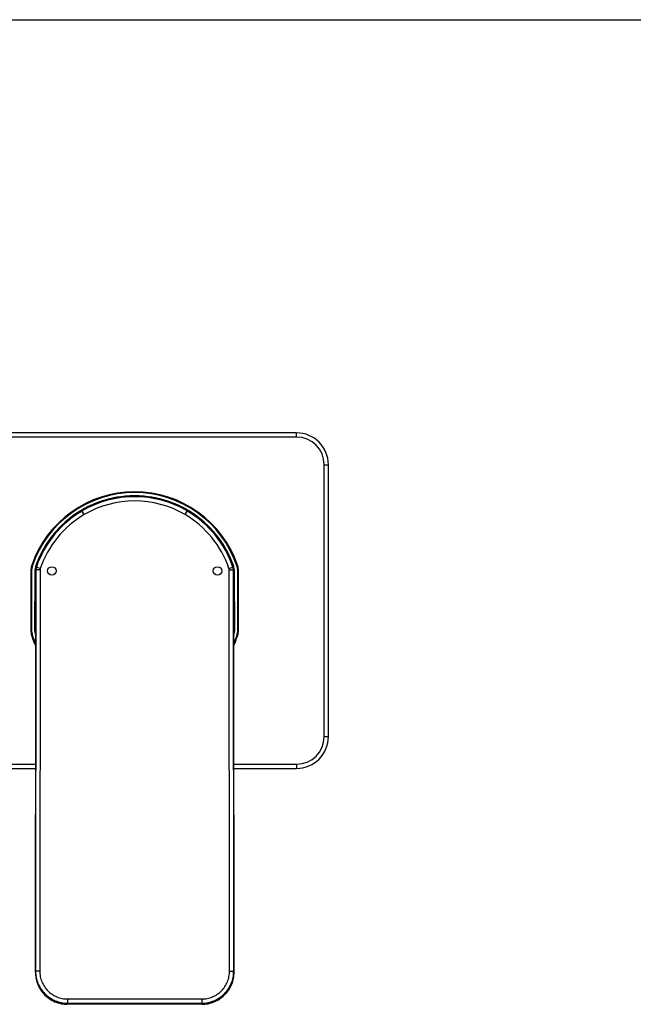
# Model space of a CAD drawing. Units: millimetres. Extents: x 0 to 841, y 0 to 594.
# Drawn here: x 274 to 420, y 359 to 594 of the extents above; entities that cross this region are included whole.
import ezdxf

# ---------------------------------------------------------------- set-up
doc = ezdxf.new("R2010")
doc.units = ezdxf.units.MM
doc.header["$LTSCALE"] = 46.255
doc.layers.get('0').update_dxf_attribs({"linetype": 'CONTINUOUS'})
doc.layers.add('_CURVE', color=7, linetype='CONTINUOUS')

msp = doc.modelspace()

# ---------------------------------------------------------------- linework, layer by layer
at = {"color": 7, "linetype": 'Continuous'}
for p, q in [((0, 594), (841, 594)), ((0, 594), (841, 594)), ((340.2, 495.49), (161.4, 495.49)), ((340.2, 494.49), (340.2, 495.49)), ((340.2, 494.49), (161.4, 494.49)), ((346.8, 423.09), (346.8, 487.89)), ((346.8, 487.89), (347.8, 487.89)), ((347.8, 423.09), (347.8, 487.89)), ((293.18, 479.02), (292.44, 478.74)), ((294.03, 479.31), (293.18, 479.02)), ((294.9, 479.56), (294.03, 479.31)), ((295.77, 479.79), (294.9, 479.56)), ((296.66, 479.99), (295.77, 479.79)), ((297.55, 480.15), (296.66, 479.99)), ((298.44, 480.28), (297.55, 480.15)), ((299.34, 480.38), (298.44, 480.28)), ((300.25, 480.44), (299.34, 480.38)), ((301.15, 480.47), (300.25, 480.44)), ((302.06, 480.47), (301.15, 480.47)), ((302.96, 480.44), (302.06, 480.47)), ((303.87, 480.38), (302.96, 480.44)), ((304.77, 480.28), (303.87, 480.38)), ((305.66, 480.15), (304.77, 480.28)), ((306.55, 479.98), (305.66, 480.15)), ((307.44, 479.79), (306.55, 479.98)), ((308.31, 479.56), (307.44, 479.79)), ((309.18, 479.3), (308.31, 479.56)), ((310.03, 479.01), (309.18, 479.3)), ((310.76, 478.74), (310.03, 479.01)), ((288.26, 476.62), (288.11, 476.53)), ((288.4, 476.71), (288.26, 476.62)), ((288.55, 476.81), (288.4, 476.71)), ((288.71, 476.9), (288.55, 476.81)), ((288.78, 476.94), (288.71, 476.9)), ((289.02, 477.09), (288.76, 476.93)), ((288.76, 476.93), (288.76, 476.93)), ((288.76, 476.93), (289.07, 476.86)), ((289.4, 477.3), (289.02, 477.09)), ((289.57, 476), (289.07, 476.86)), ((289.8, 477.52), (289.4, 477.3)), ((290.21, 477.73), (289.8, 477.52)), ((290.64, 477.95), (290.21, 477.73)), ((291.09, 478.16), (290.64, 477.95)), ((291.56, 478.37), (291.09, 478.16)), ((292.05, 478.58), (291.56, 478.37)), ((292.44, 478.74), (292.05, 478.58)), ((292.44, 478.74), (292.41, 478.73)), ((310.77, 478.74), (310.76, 478.74)), ((311.16, 478.58), (310.76, 478.74)), ((311.65, 478.37), (311.16, 478.58)), ((312.12, 478.16), (311.65, 478.37)), ((312.57, 477.94), (312.12, 478.16)), ((313, 477.73), (312.57, 477.94)), ((313.41, 477.51), (313, 477.73)), ((313.81, 477.3), (313.41, 477.51)), ((313.63, 476), (314.13, 476.86)), ((314.19, 477.08), (313.81, 477.3)), ((314.44, 476.93), (314.13, 476.86)), ((314.44, 476.93), (314.19, 477.08)), ((314.44, 476.93), (314.4, 476.95)), ((314.5, 476.9), (314.44, 476.93)), ((314.44, 476.93), (314.44, 476.93)), ((314.66, 476.8), (314.5, 476.9)), ((314.81, 476.71), (314.66, 476.8)), ((314.95, 476.61), (314.81, 476.71)), ((315.1, 476.52), (314.95, 476.61)), ((285.61, 474.7), (284.93, 474.11)), ((286.31, 475.26), (285.61, 474.7)), ((287.03, 475.79), (286.31, 475.26)), ((287.66, 476.23), (287.03, 475.79)), ((287.83, 476.35), (287.66, 476.23)), ((287.66, 476.23), (287.66, 476.23)), ((287.97, 476.44), (287.83, 476.35)), ((288.11, 476.53), (287.97, 476.44)), ((315.24, 476.43), (315.1, 476.52)), ((315.38, 476.34), (315.24, 476.43)), ((315.54, 476.23), (315.38, 476.34)), ((316.18, 475.79), (315.54, 476.23)), ((315.54, 476.23), (315.54, 476.23)), ((316.9, 475.25), (316.18, 475.79)), ((317.6, 474.69), (316.9, 475.25)), ((318.28, 474.1), (317.6, 474.69)), ((283.01, 472.19), (282.41, 471.5)), ((283.63, 472.86), (283.01, 472.19)), ((284.27, 473.5), (283.63, 472.86)), ((284.93, 474.11), (284.27, 473.5)), ((318.94, 473.49), (318.28, 474.1)), ((319.58, 472.85), (318.94, 473.49)), ((320.2, 472.18), (319.58, 472.85)), ((320.8, 471.49), (320.2, 472.18)), ((282.41, 471.5), (281.99, 470.98)), ((321.37, 470.78), (320.8, 471.49)), ((321.92, 470.04), (321.37, 470.78)), ((322.08, 469.81), (321.92, 470.04)), ((276.9, 448.01), (276.9, 462.97)), ((276.9, 462.97), (277.1, 462.97)), ((277.06, 463.93), (277.25, 463.86)), ((277.1, 448.01), (277.1, 462.97)), ((277.82, 462.87), (277.79, 455.32)), ((278.05, 462.86), (277.82, 462.87)), ((278.16, 463.51), (277.93, 463.5)), ((277.96, 463.62), (277.97, 463.61)), ((278.05, 462.86), (277.98, 367.15)), ((279.05, 462.86), (278.05, 462.86)), ((279.11, 463.19), (278.16, 463.51)), ((279.05, 462.86), (278.98, 367.15)), ((324.09, 463.19), (325.04, 463.51)), ((324.22, 367.15), (324.15, 462.86)), ((324.15, 462.86), (325.15, 462.86)), ((325.27, 463.5), (325.04, 463.51)), ((325.38, 462.87), (325.15, 462.86)), ((325.22, 367.15), (325.15, 462.86)), ((325.24, 463.62), (325.23, 463.61)), ((325.42, 455.32), (325.38, 462.87)), ((326.14, 463.93), (325.95, 463.86)), ((326.1, 462.97), (326.1, 448.01)), ((326.3, 462.97), (326.1, 462.97)), ((326.3, 462.97), (326.3, 448.01)), ((277.78, 448.24), (277.79, 455.32)), ((325.42, 455.32), (325.42, 448.24)), ((276.9, 448.01), (277.1, 448.01)), ((277.06, 447.05), (277.25, 447.11)), ((277.78, 448.24), (277.99, 448.24)), ((277.88, 447.6), (278, 447.6)), ((277.96, 447.36), (277.97, 447.36)), ((277.99, 448.24), (277.99, 448.24)), ((277.99, 448.24), (278, 447.74)), ((278, 447.81), (278, 448.21)), ((278, 447.81), (278, 447.82)), ((278, 447.74), (278, 447.49)), ((278, 447.49), (278.01, 447.09)), ((278.01, 447.09), (278.01, 446.61)), ((278.01, 446.61), (278.01, 445.87)), ((325.19, 446.61), (325.2, 447.1)), ((325.19, 445.88), (325.19, 446.61)), ((325.2, 447.67), (325.21, 448.24)), ((325.2, 448.16), (325.2, 448.08)), ((325.2, 448.08), (325.2, 447.82)), ((325.2, 447.81), (325.2, 447.82)), ((325.2, 447.82), (325.2, 447.7)), ((325.2, 447.5), (325.2, 447.67)), ((325.2, 447.6), (325.32, 447.6)), ((325.2, 447.1), (325.2, 447.5)), ((325.21, 448.24), (325.42, 448.24)), ((325.24, 447.36), (325.23, 447.36)), ((326.14, 447.05), (325.95, 447.11)), ((326.3, 448.01), (326.1, 448.01)), ((278.01, 445.87), (278.01, 445)), ((278.01, 445), (278.01, 444.01)), ((278.01, 444.01), (278.01, 443.15)), ((325.19, 445), (325.19, 445.88)), ((325.19, 444.02), (325.19, 445)), ((325.19, 443.15), (325.19, 444.02)), ((277.96, 366.88), (278.01, 442.21)), ((278.01, 443.15), (278.01, 442.21)), ((325.19, 442.21), (325.19, 443.15)), ((325.19, 442.21), (325.24, 366.87)), ((346.8, 423.09), (347.8, 423.09)), ((161.4, 416.49), (277.99, 416.49)), ((325.21, 416.49), (340.2, 416.49)), ((340.2, 416.49), (340.2, 415.49)), ((161.4, 415.49), (277.99, 415.49)), ((325.21, 415.49), (340.2, 415.49)), ((277.98, 367.15), (277.96, 366.88)), ((277.96, 366.88), (277.96, 366.59)), ((277.96, 366.59), (277.99, 366.18)), ((278.98, 367.15), (277.98, 367.15)), ((324.22, 367.15), (325.22, 367.15)), ((325.21, 366.19), (325.24, 366.6)), ((325.22, 367.15), (325.24, 366.88)), ((325.24, 366.6), (325.24, 366.88)), ((277.99, 366.18), (278.04, 365.78)), ((278.04, 365.78), (278.11, 365.37)), ((278.11, 365.37), (278.2, 364.98)), ((278.2, 364.98), (278.31, 364.58)), ((278.31, 364.58), (278.44, 364.2)), ((278.44, 364.2), (278.59, 363.82)), ((324.61, 363.83), (324.76, 364.21)), ((324.76, 364.21), (324.9, 364.59)), ((324.9, 364.59), (325.01, 364.99)), ((325.01, 364.99), (325.1, 365.38)), ((325.1, 365.38), (325.17, 365.79)), ((325.17, 365.79), (325.21, 366.19)), ((278.59, 363.82), (278.77, 363.45)), ((278.77, 363.45), (278.96, 363.09)), ((278.96, 363.09), (279.17, 362.74)), ((279.17, 362.74), (279.4, 362.41)), ((279.4, 362.41), (279.65, 362.08)), ((279.65, 362.08), (279.91, 361.77)), ((279.91, 361.77), (280.19, 361.48)), ((323.02, 361.48), (323.3, 361.78)), ((323.3, 361.78), (323.56, 362.09)), ((323.56, 362.09), (323.81, 362.41)), ((323.81, 362.41), (324.04, 362.75)), ((324.04, 362.75), (324.25, 363.1)), ((324.25, 363.1), (324.44, 363.46)), ((324.44, 363.46), (324.61, 363.83)), ((280.19, 361.48), (280.48, 361.2)), ((280.48, 361.2), (280.79, 360.93)), ((280.79, 360.93), (281.12, 360.69)), ((281.12, 360.69), (281.45, 360.46)), ((281.45, 360.46), (281.8, 360.25)), ((281.8, 360.25), (282.16, 360.05)), ((282.16, 360.05), (282.52, 359.88)), ((282.52, 359.88), (282.9, 359.73)), ((282.9, 359.73), (283.28, 359.6)), ((283.28, 359.6), (283.67, 359.49)), ((283.67, 359.49), (284.07, 359.4)), ((284.07, 359.4), (284.47, 359.33)), ((284.47, 359.33), (284.87, 359.28)), ((284.87, 359.28), (285.27, 359.26)), ((285.27, 359.26), (285.55, 359.25)), ((285.58, 359.52), (285.55, 359.25)), ((285.55, 359.25), (285.55, 359.25)), ((317.65, 359.25), (285.55, 359.25)), ((317.65, 359.25), (285.55, 359.25)), ((285.58, 360.52), (285.58, 359.52)), ((285.58, 360.52), (317.62, 360.52)), ((285.58, 359.52), (317.62, 359.52)), ((317.62, 360.52), (317.62, 359.52)), ((317.62, 359.52), (317.65, 359.25)), ((317.65, 359.25), (317.94, 359.26)), ((317.65, 359.25), (317.65, 359.25)), ((317.94, 359.26), (318.34, 359.28)), ((318.34, 359.28), (318.74, 359.33)), ((318.74, 359.33), (319.14, 359.4)), ((319.14, 359.4), (319.54, 359.49)), ((319.54, 359.49), (319.93, 359.6)), ((319.93, 359.6), (320.31, 359.73)), ((320.31, 359.73), (320.69, 359.89)), ((320.69, 359.89), (321.05, 360.06)), ((321.05, 360.06), (321.41, 360.25)), ((321.41, 360.25), (321.76, 360.46)), ((321.76, 360.46), (322.09, 360.69)), ((322.09, 360.69), (322.42, 360.94)), ((322.42, 360.94), (322.72, 361.2)), ((322.72, 361.2), (323.02, 361.48))]:
    msp.add_line(p, q, dxfattribs=at)
for centre, radius, start, end in [((340.2, 487.89), 7.6, 0, 90), ((340.2, 487.89), 6.6, 0, 90), ((301.6, 455.49), 25.95, 18.9765, 161.0235), ((301.6, 455.49), 25.75, 18.9765, 161.0235), ((301.6, 455.49), 25, 18.9765, 161.0235), ((301.6, 455.49), 24.78, 59.611, 120.389), ((301.6, 455.49), 23.78, 59.6113, 120.3887), ((301.58, 455.53), 24.95, 109.5023, 111.5116), ((301.6, 455.49), 24.99, 70.4285, 109.5048), ((301.62, 455.53), 24.94, 68.4884, 70.431), ((301.6, 455.49), 24.77, 120.3952, 161.1123), ((301.8, 455.19), 25.36, 121.1906, 123.641), ((301.73, 455.3), 25.22, 120.9616, 121.1897), ((301.69, 455.26), 25.24, 111.5842, 120.7733), ((301.49, 455.22), 25.28, 59.2804, 68.462), ((301.6, 455.49), 24.77, 18.8877, 59.6047), ((301.47, 455.3), 25.22, 58.7936, 59.0384), ((301.39, 455.17), 25.37, 56.3504, 58.7921), ((301.6, 455.49), 23.77, 120.3955, 161.1124), ((301.6, 455.49), 24.99, 123.903, 141.6938), ((301.84, 455.13), 25.43, 123.6398, 123.905), ((301.6, 455.49), 23.77, 18.8876, 59.6045), ((301.36, 455.13), 25.43, 56.095, 56.3509), ((301.6, 455.49), 24.99, 35.6894, 56.0971), ((301.6, 455.49), 24.99, 141.6931, 161.2934), ((301.59, 455.48), 25, 34.9702, 35.6909), ((301.6, 455.49), 25, 18.7075, 34.968), ((279.85, 462.97), 2.95, 161.0235, 180), ((279.85, 462.97), 2.75, 161.0235, 180), ((279.84, 462.86), 2.01, 161.4222, 179.7483), ((279.85, 462.97), 2, 161.0235, 165.8706), ((280.07, 462.86), 2.01, 161.176, 179.8931), ((280.06, 462.86), 1.01, 161.1755, 179.893), ((323.14, 462.86), 1.01, 0.107, 18.8245), ((323.13, 462.86), 2.01, 0.1069, 18.824), ((323.35, 462.97), 2, 14.0379, 18.9765), ((323.36, 462.86), 2.01, 0.2517, 18.5778), ((323.35, 462.97), 2.75, 0, 18.9765), ((323.35, 462.97), 2.95, 0, 18.9765), ((279.85, 448.01), 2.95, 180, 198.9765), ((301.6, 455.49), 25.95, 198.9765, 204.6206), ((279.85, 448.01), 2.75, 180, 198.9765), ((301.6, 455.49), 25.75, 198.9765, 203.6256), ((279.79, 448.24), 2.01, 180.0157, 198.3243), ((301.43, 455.43), 24.82, 198.3841, 199.2384), ((279.85, 448.01), 2, 194.7595, 198.9765), ((301.6, 455.49), 25, 198.9765, 199.2786), ((279.99, 448.24), 2, 179.9562, 180.6962), ((221.43, 447.19), 56.58, 0.4984, 0.6314), ((301.6, 455.49), 25.75, 336.3744, 341.0235), ((301.6, 455.49), 25.95, 335.3794, 341.0235), ((301.77, 455.43), 24.82, 340.7554, 341.6159), ((301.6, 455.49), 25, 340.7214, 341.0235), ((323.35, 448.01), 2, 341.0235, 345.9978), ((323.41, 448.24), 2.01, 341.6757, 359.9843), ((323.35, 448.01), 2.75, 341.0235, 360), ((323.35, 448.01), 2.95, 341.0235, 360), ((340.2, 423.09), 7.6, 270, 360), ((340.2, 423.09), 6.6, 270, 360), ((285.61, 366.88), 7.65, 179.9619, 182.2321), ((285.59, 366.87), 7.64, 182.2103, 224.1301)]:
    msp.add_arc(centre, radius, start, end, dxfattribs=at)
for points, knots in [([(278.01, 441.48), (278.01, 442.57), (278.01, 444.18), (278.01, 446.25), (278.01, 447.22), (278, 447.68)], [0, 0, 0, 0, 0.528566, 0.779262, 1, 1, 1, 1]), ([(325.2, 447.7), (325.2, 447.25), (325.19, 446.27), (325.19, 444.2), (325.19, 442.58), (325.19, 441.48)], [0, 0, 0, 0, 0.219858, 0.470716, 1, 1, 1, 1]), ([(277.98, 367.15), (277.98, 366.65), (278.08, 365.65), (278.51, 364.21), (279.22, 362.89), (280.17, 361.72), (281.32, 360.77), (282.65, 360.06), (284.08, 359.62), (285.08, 359.52), (285.58, 359.52)], [0, 0, 0, 0, 0.125057, 0.250086, 0.375093, 0.500075, 0.625049, 0.750023, 0.875001, 1, 1, 1, 1]), ([(278.98, 367.15), (278.98, 366.71), (279.07, 365.85), (279.44, 364.6), (280.05, 363.44), (280.88, 362.43), (281.88, 361.6), (283.03, 360.98), (284.28, 360.6), (285.14, 360.52), (285.58, 360.52)], [0, 0, 0, 0, 0.125063, 0.250096, 0.375106, 0.500089, 0.625061, 0.750032, 0.875006, 1, 1, 1, 1]), ([(317.62, 360.52), (318.06, 360.52), (318.92, 360.6), (320.17, 360.98), (321.32, 361.6), (322.32, 362.43), (323.15, 363.44), (323.76, 364.6), (324.14, 365.85), (324.22, 366.71), (324.22, 367.15)], [0, 0, 0, 0, 0.124972, 0.249938, 0.374904, 0.499873, 0.624864, 0.749887, 0.874935, 1, 1, 1, 1]), ([(317.62, 359.52), (318.12, 359.52), (319.12, 359.62), (320.55, 360.06), (321.88, 360.77), (323.04, 361.72), (323.98, 362.89), (324.69, 364.21), (325.12, 365.65), (325.22, 366.65), (325.22, 367.15)], [0, 0, 0, 0, 0.124977, 0.249947, 0.374916, 0.499887, 0.624877, 0.749897, 0.874941, 1, 1, 1, 1]), ([(325.24, 366.87), (325.24, 366.38), (325.15, 365.4), (324.73, 363.99), (324.05, 362.68), (323.43, 361.91), (323.09, 361.56)], [0, 0, 0, 0, 0.250009, 0.500007, 0.750003, 1, 1, 1, 1]), ([(285.55, 359.25), (285.05, 359.25), (284.03, 359.36), (282.58, 359.81), (281.24, 360.54), (280.46, 361.19), (280.11, 361.56)], [0, 0, 0, 0, 0.25001, 0.500009, 0.750005, 1, 1, 1, 1]), ([(323.09, 361.56), (322.74, 361.2), (321.96, 360.54), (320.63, 359.81), (319.17, 359.36), (318.15, 359.25), (317.65, 359.25)], [0, 0, 0, 0, 0.249987, 0.499975, 0.749969, 1, 1, 1, 1])]:
    msp.add_open_spline(points, degree=3, knots=knots, dxfattribs=at)
at = {"layer": '_CURVE', "color": 4, "linetype": 'Continuous'}
for centre in [(281.85, 462.59), (321.35, 462.59)]:
    msp.add_circle(centre, 1, dxfattribs=at)

doc.saveas('drawing.dxf')
